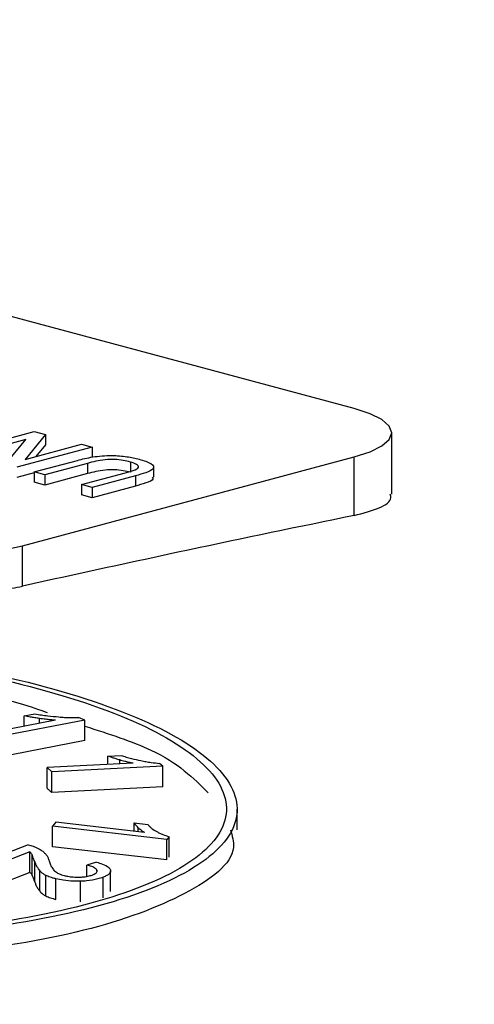
# Model space of a CAD drawing. Extents: x 5 to 199, y 2 to 130.
# Drawn here: x 183 to 183, y 73 to 74 of the extents above; entities that cross this region are included whole.
import ezdxf

# ---------------------------------------------------------------- set-up
doc = ezdxf.new("R2010")
doc.units = 0
doc.header["$LTSCALE"] = 12
doc.header["$MEASUREMENT"] = 0
doc.linetypes.add('SLD-SOLID', pattern=[0])
doc.layers.add('SLD-0_0', color=7, linetype='SLD-SOLID')

msp = doc.modelspace()

# ---------------------------------------------------------------- linework, layer by layer
at = {"layer": 'SLD-0_0', "color": 7, "linetype": 'SLD-SOLID'}
for p, q in [((182.6853351188836, 73.54908795206617), (182.425119833189, 73.61880250296836)), ((182.688319818897, 73.54811358700348), (182.6853351188836, 73.54908795206617)), ((182.6905376723505, 73.54700195279219), (182.688319818897, 73.54811358700348)), ((182.6919034106938, 73.54579575415472), (182.6905376723505, 73.54700195279219)), ((182.6923645577819, 73.54454134669231), (182.6919034106938, 73.54579575415472)), ((182.6111666525652, 73.54096223607627), (182.6252865105462, 73.54474510208017)), ((182.6273909180412, 73.54418130805466), (182.6236205277612, 73.53954593409404)), ((182.6252865105462, 73.54474510208017), (182.6273909180412, 73.54418130805466)), ((182.6273909180412, 73.54418130805466), (182.6273909180412, 73.54225460743817)), ((182.6919034003231, 73.54328694200832), (182.6923645577819, 73.54454134669231)), ((182.6923645577819, 73.53299516029423), (182.6923645577819, 73.54454134669231)), ((182.6236940669597, 73.54325150649517), (182.6131579148541, 73.54042875490191)), ((182.6199236870505, 73.53861612975608), (182.6236940669597, 73.54325150649517)), ((182.6361479421557, 73.5418352045129), (182.6220280841746, 73.538052338509)), ((182.6236205277612, 73.53954593409404), (182.6341566798668, 73.54236868568726)), ((182.6273909180412, 73.54225460743817), (182.6256245564798, 73.54008302089863)), ((182.6341566798668, 73.54236868568726), (182.6361479421557, 73.5418352045129)), ((182.6361479421557, 73.5418352045129), (182.6361479421557, 73.53990850389643)), ((182.6883198292678, 73.54096910915958), (182.6905376723505, 73.54208074614934)), ((182.6905376723505, 73.54208074614934), (182.6919034003231, 73.54328694200832)), ((182.6231097253801, 73.52332387624902), (182.6853351292543, 73.53999474965379)), ((182.6853351292543, 73.53999474965379), (182.6883198292678, 73.54096910915958)), ((182.6853351292543, 73.52901061180448), (182.6853351292543, 73.53999474965379)), ((182.625286520917, 73.53717936729393), (182.633409973361, 73.53935572998297)), ((182.635307898633, 73.53879724279024), (182.6272777832059, 73.53664588611957)), ((182.635307898633, 73.53879724279024), (182.635307898633, 73.53687054217374)), ((182.6433295100207, 73.53903821745395), (182.6433295100207, 73.53711151683746)), ((182.6477107495931, 73.53617835891458), (182.6477107495931, 73.53810505953108)), ((182.625286520917, 73.53699860910761), (182.6220280841746, 73.53612563789251)), ((182.6272777832059, 73.53664588611957), (182.625286520917, 73.53717936729393)), ((182.625286520917, 73.53717936729393), (182.625286520917, 73.53525266667742)), ((182.635307898633, 73.53687054217374), (182.6272777832059, 73.53471918550306)), ((182.6272777832059, 73.53664588611957), (182.6272777832059, 73.53471918550306)), ((182.6341566902375, 73.53480295090102), (182.6421868056647, 73.5369543075717)), ((182.6442714049704, 73.53644583241571), (182.6361479525265, 73.53426946972667)), ((182.6442714049704, 73.53644583241571), (182.6442714049704, 73.53451913179921)), ((182.6272777832059, 73.53471918550306), (182.625286520917, 73.53525266667742)), ((182.6361479525265, 73.53426946972667), (182.6341566902375, 73.53480295090102)), ((182.6341566902375, 73.53480295090102), (182.6341566902375, 73.53287625028452)), ((182.6442714049704, 73.53451913179921), (182.6361479525265, 73.53234276911016)), ((182.6361479525265, 73.53426946972667), (182.6361479525265, 73.53234276911016)), ((182.6361479525265, 73.53234276911016), (182.6341566902375, 73.53287625028452)), ((182.6231097253801, 73.51574277732011), (182.6231097253801, 73.52332387624902)), ((182.6234282949895, 73.49138261870816), (182.6254361608967, 73.49176469435275)), ((182.6292604481185, 73.49057608447619), (182.6161502788737, 73.48806445407365)), ((182.6348144673078, 73.49061339280323), (182.6179247711262, 73.48738591322615)), ((182.6234282949895, 73.4894640571696), (182.6234282949895, 73.49138261870816)), ((182.6262657921565, 73.49000578555146), (182.6262657921565, 73.49090877103166)), ((182.6348144673078, 73.49061339280323), (182.633631462102, 73.49106590872263)), ((182.6348144673078, 73.48675501768929), (182.6348144673078, 73.49061339280323)), ((182.6348144673078, 73.48675501768929), (182.6179247711262, 73.4835275381122)), ((182.6438682409114, 73.48250689753475), (182.627693558133, 73.48168472570622)), ((182.6391304539346, 73.48384464976941), (182.6416076598457, 73.48396810644552)), ((182.6391304539346, 73.48227064253027), (182.6391304539346, 73.48384464976941)), ((182.6413301066698, 73.48238099840944), (182.6413301066698, 73.48312165450187)), ((182.6285817635564, 73.48089429373998), (182.627693558133, 73.48168472570622)), ((182.627693558133, 73.47782635059227), (182.627693558133, 73.48168472570622)), ((182.6494194185072, 73.48194597708697), (182.6285817635564, 73.48089429373998)), ((182.6285817635564, 73.47703591862603), (182.6285817635564, 73.48089429373998)), ((182.6494194185072, 73.48194597708697), (182.6488272988429, 73.48247277822902)), ((182.6494194185072, 73.47808669763101), (182.6494194185072, 73.48194597708697)), ((182.627693558133, 73.47782635059227), (182.6278045773292, 73.47772765790272)), ((182.6278045773292, 73.47772765790272), (182.6279156068962, 73.47762896799158)), ((182.6279156068962, 73.47762896799158), (182.6280266260923, 73.47752982313104)), ((182.6280266260923, 73.47752982313104), (182.6281376556593, 73.47743113321991)), ((182.6281376556593, 73.47743113321991), (182.6282486852263, 73.47733244330881)), ((182.6282486852263, 73.47733244330881), (182.6283597044225, 73.47723375061925)), ((182.6283597044225, 73.47723375061925), (182.6284707339894, 73.47713460853714)), ((182.6284707339894, 73.47713460853714), (182.6285817635564, 73.47703591862603)), ((182.6494194185072, 73.47808669763101), (182.6285817635564, 73.47703591862603)), ((182.6633563877891, 73.47002914002023), (182.6633563877891, 73.47388887164718)), ((182.6293789290906, 73.47142740082117), (182.628751170242, 73.47066998890925)), ((182.6460112899313, 73.46953157709149), (182.6293789290906, 73.47142740082117)), ((182.6501784351285, 73.46822014516505), (182.628751170242, 73.47066998890925)), ((182.628751170242, 73.46681070945331), (182.628751170242, 73.47066998890925)), ((182.6440504088414, 73.47132103944708), (182.6465977056668, 73.47102835443572)), ((182.6440504088414, 73.46975743214082), (182.6440504088414, 73.47132103944708)), ((182.6447712091397, 73.4696746720891), (182.6447712091397, 73.47041080647156)), ((182.6505969375706, 73.46872493849445), (182.6501784351285, 73.46822014516505)), ((182.6501784351285, 73.46436041353813), (182.6501784351285, 73.46822014516505)), ((182.6505969375706, 73.46486520686751), (182.6505969375706, 73.46872493849445)), ((182.6241844233486, 73.46719114888289), (182.6160462703245, 73.46402959368265)), ((182.624482308438, 73.46586158628735), (182.618335407332, 73.46347100890289)), ((182.624482308438, 73.4620023068314), (182.624482308438, 73.46586158628735)), ((182.6501784351285, 73.46436041353813), (182.628751170242, 73.46681070945331)), ((182.6249342773861, 73.46145406134698), (182.6249342773861, 73.46531334080291)), ((182.6254052974564, 73.4601876704382), (182.6254052974564, 73.46404694989413)), ((182.6263336740948, 73.45853113067852), (182.6263336740948, 73.46239086230547)), ((182.6369830232603, 73.46394278644324), (182.6351703146847, 73.4634025669818)), ((182.6351703146847, 73.46128459803376), (182.6351703146847, 73.4634025669818)), ((182.6370211773587, 73.46222749775431), (182.6370211773587, 73.46250648725919)), ((182.639631710013, 73.45844804500426), (182.639631710013, 73.46230868097318)), ((182.624482308438, 73.4620023068314), (182.618335407332, 73.45961172944695)), ((182.6274567258234, 73.45759412253796), (182.6274567258234, 73.46145385416489)), ((182.629358954969, 73.45696013749732), (182.629358954969, 73.46081986912428)), ((182.6339587224248, 73.4564853202938), (182.6339587224248, 73.46034550409172)), ((182.6382146518665, 73.45725098511255), (182.6382146518665, 73.46111071673951))]:
    msp.add_line(p, q, dxfattribs=at)
for centre, radius, start, end in [((182.3176395929619, 67.07794587039818), 6.685914132021455, 64.46243952070724, 112.9187871787265), ((183.4257141684714, 69.90412344943138), 3.699725403546771, 101.5438181944786, 102.5291458958956), ((182.6061391578588, 73.59673534995271), 0.07534749254849055, 256.9835562370489, 283.0164437629317)]:
    msp.add_arc(centre, radius, start, end, dxfattribs=at)
for points, knots in [([(182.633409973361, 73.53935572998297), (182.6343117748125, 73.53958938791403), (182.6361022631704, 73.54005330578045), (182.6395980293996, 73.54035525153702), (182.6427876975222, 73.54009328886717), (182.6442506996398, 73.53974133366886), (182.6449841782852, 73.53956488032063)], [0, 0, 0, 0, 0.2816265289184924, 0.559157473599049, 0.7789828359039074, 1, 1, 1, 1]), ([(182.6433295100207, 73.53903821745395), (182.6428969870406, 73.53914422941992), (182.6420339859285, 73.53935575215678), (182.6403816384902, 73.53956438945167), (182.6377428900295, 73.53944628299043), (182.6363135609465, 73.53906529928943), (182.635307898633, 73.53879724279024)], [0, 0, 0, 0, 0.1875627339479331, 0.3742387234661673, 0.5597203327225577, 1, 1, 1, 1]), ([(182.6421868056647, 73.5369543075717), (182.6427789294077, 73.53711590569621), (182.6439559300905, 73.5374371242002), (182.6451088994177, 73.53802572150155), (182.6446447672649, 73.5386318477581), (182.643768826318, 73.53890248367952), (182.6433295100207, 73.53903821745395)], [0, 0, 0, 0, 0.2817857288454108, 0.5601227769831645, 0.7793855469997942, 1, 1, 1, 1]), ([(182.6449841782852, 73.53956488032063), (182.6458334841788, 73.53931058809016), (182.6475213357205, 73.53880522537396), (182.6479619271928, 73.53779284200078), (182.6462986059971, 73.53702450817289), (182.6449482575804, 73.53663904374079), (182.6442714049704, 73.53644583241571)], [0, 0, 0, 0, 0.2807302124615098, 0.5579037253160268, 0.778402363651641, 0.9999999999999999, 0.9999999999999999, 0.9999999999999999, 0.9999999999999999]), ([(182.6433295100207, 73.53711151683746), (182.6428969870406, 73.53721752880342), (182.6420339859285, 73.5374290515403), (182.6403816384902, 73.53763768883519), (182.6377428900295, 73.53751958237392), (182.6363135609465, 73.53713859867293), (182.635307898633, 73.53687054217374)], [0, 0, 0, 0, 0.1875627339479331, 0.3742387234661673, 0.5597203327225577, 1, 1, 1, 1]), ([(182.6474224937726, 73.53617369945982), (182.6475006374389, 73.53605726278603), (182.6477571860207, 73.53567499682728), (182.6462287196675, 73.53509722761669), (182.6449249235627, 73.53471214949097), (182.6442714049704, 73.53451913179921)], [0, 0, 0, 0, 0.1792932804110811, 0.5886265512503471, 1, 1, 1, 1]), ([(182.6853351292543, 73.52901061180448), (182.6870189354108, 73.52945843936105), (182.690387271587, 73.53035428699393), (182.6924784852925, 73.53183798182425), (182.692146680041, 73.53276255308896), (182.6920648733623, 73.53299050639637)], [0, 0, 0, 0, 0.4295903268996314, 0.8593653333980528, 1, 1, 1, 1]), ([(182.5891685903374, 73.51715490734247), (182.5912642156472, 73.51661382617745), (182.5954562223687, 73.51553146862521), (182.6034686961711, 73.5146282012083), (182.6116164326585, 73.51441302439483), (182.6184204738242, 73.51485267767764), (182.6217797041101, 73.5154903166784), (182.6231097253801, 73.51574277732011)], [0, 0, 0, 0, 0.2146397742084266, 0.4293569904909886, 0.6442008643866268, 0.8591283186985061, 1, 1, 1, 1]), ([(182.5671590787689, 73.5051681870013), (182.5780058891766, 73.50446325911018), (182.5996993596487, 73.5030534130987), (182.6285325363657, 73.4971894902096), (182.6504181690815, 73.4893048234417), (182.6628772691683, 73.48000606271563), (182.6645038164382, 73.47042170573633), (182.6551284597061, 73.46161453482554), (182.6358264148386, 73.45458358628638), (182.6087787795564, 73.45011078880779), (182.5876151968865, 73.44917128215437), (182.5768438890356, 73.44923754573786)], [0, 0, 0, 0, 0.0537505593047315, 0.1075003735958144, 0.161263345102358, 0.2150130708724743, 0.2687228700675318, 0.3223834856660428, 0.3760072708566279, 0.4296227614779329, 0.4832620873712442, 0.4832620873712442, 0.4832620873712442, 0.4832620873712442]), ([(182.5671542667271, 73.50461789412466), (182.5777760432095, 73.50392767924309), (182.5990194673021, 73.50254725785419), (182.6272545154115, 73.49680409158482), (182.6486862786153, 73.48908407719999), (182.6608870970075, 73.4799778034134), (182.6624800669016, 73.47059236616002), (182.6532994394266, 73.46196800887566), (182.6343980119785, 73.45508251492849), (182.6079116796869, 73.45070336671988), (182.5871871897022, 73.44978266634678), (182.5766393604083, 73.4498474274661)], [0, 0, 0, 0, 0.05375053144483183, 0.1075004107445924, 0.1612633481412238, 0.2150130993120971, 0.2687228492109696, 0.3223834676712297, 0.3760072595660995, 0.4296227718737404, 0.4832620797170222, 0.4832620797170222, 0.4832620797170222, 0.4832620797170222]), ([(182.5983163335754, 73.49808592350851), (182.5983488019875, 73.49808322123988), (182.6088026652481, 73.49721317109793), (182.6197318887394, 73.49497773310571), (182.6271946188711, 73.49222995805383), (182.6277241623037, 73.4920349803168)], [0, 0, 0, 0, 0.002886124868953946, 0.9292463890699892, 1, 1, 1, 1]), ([(182.6254361608967, 73.49176469435275), (182.6258320633581, 73.49170037257049), (182.6266240498959, 73.49157169949923), (182.6281002387195, 73.49136279973654), (182.6292175768289, 73.49126593907035), (182.6299086218468, 73.49120603322785)], [0, 0, 0, 0, 0.2760708563575781, 0.5522683565378819, 1, 1, 1, 1]), ([(182.6262657921565, 73.49090877103166), (182.6259763019363, 73.49095263897718), (182.6253973016134, 73.49104037788115), (182.6244433204416, 73.49119384448707), (182.6237974228866, 73.49131396837915), (182.6234282949895, 73.49138261870816)], [0, 0, 0, 0, 0.2999525158371121, 0.5999256327113477, 0.9999999999999999, 0.9999999999999999, 0.9999999999999999, 0.9999999999999999]), ([(182.6292604481185, 73.49057608447619), (182.6289523593393, 73.49060004574378), (182.6283362050337, 73.49064796647052), (182.6273315280272, 73.4907580006574), (182.6266520471302, 73.49085412727935), (182.6262657921565, 73.49090877103166)], [0, 0, 0, 0, 0.3014694433259676, 0.602916133525287, 1, 1, 1, 1]), ([(182.6299086218468, 73.49120603322785), (182.6302603893987, 73.49117693614558), (182.6309639023324, 73.49111874381488), (182.6322177117416, 73.49106069186482), (182.633099652055, 73.49106394629881), (182.633631462102, 73.49106590872263)], [0, 0, 0, 0, 0.2841931856556064, 0.5683684600234349, 1, 1, 1, 1]), ([(182.6348144673078, 73.4894646114224), (182.6392756783752, 73.48802446405102), (182.6505731772951, 73.48437745808624), (182.6551451940508, 73.47976251143936), (182.6579117906958, 73.47696993726646)], [0, 0, 0, 0, 0.3948848412391973, 1, 1, 1, 1]), ([(182.6413301066698, 73.48312165450187), (182.641099842038, 73.48319152994375), (182.6406392979378, 73.48333128532978), (182.6398927400758, 73.48356949109325), (182.639407658625, 73.48374458855682), (182.6391304539346, 73.48384464976941)], [0, 0, 0, 0, 0.2999710249671801, 0.5999613777534437, 1, 1, 1, 1]), ([(182.6438682409114, 73.48250689753475), (182.643593983351, 73.48256111982988), (182.6430454936966, 73.48266955938527), (182.6421916713147, 73.48287449750879), (182.641642382953, 73.48303207182501), (182.6413301066698, 73.48312165450187)], [0, 0, 0, 0, 0.3014464211605519, 0.6028648512665843, 1, 1, 1, 1]), ([(182.6416076598457, 73.48396810644552), (182.6419167922854, 73.4838687181823), (182.6425352072258, 73.48366989341025), (182.6437290610563, 73.48332737637762), (182.6447111002891, 73.48312219790027), (182.6453184907381, 73.48299529518262)], [0, 0, 0, 0, 0.2760525507521293, 0.5522391045555708, 1, 1, 1, 1]), ([(182.6453184907381, 73.48299529518262), (182.6456295909835, 73.48293202592717), (182.6462517790471, 73.4828054899436), (182.6474187380847, 73.48261910740541), (182.6482973569773, 73.48252783155651), (182.6488272988429, 73.48247277822902)], [0, 0, 0, 0, 0.284109963097029, 0.5682085772479156, 0.9999999999999999, 0.9999999999999999, 0.9999999999999999, 0.9999999999999999]), ([(182.6621049354375, 73.47001261659896), (182.6624406314983, 73.46889676132976), (182.6637251963415, 73.46462686181015), (182.6546706307514, 73.45776741466993), (182.635949211221, 73.45071987994211), (182.6087470748422, 73.4462520766936), (182.5770285775762, 73.44484147340275), (182.5441266164656, 73.44665240894548), (182.5137311684224, 73.4514887590185), (182.4895560822665, 73.45879859611613), (182.473482503191, 73.46766754293539), (182.4716640310612, 73.47388146435675), (182.4707744699033, 73.4769211937229)], [0, 0, 0, 0, 0.03797338455561512, 0.1453078557276036, 0.2525686185595173, 0.3598127513717403, 0.467104606046547, 0.5744875184632208, 0.6819650015829335, 0.7894991188927244, 0.8970270676903166, 1, 1, 1, 1]), ([(182.6447712091397, 73.47041080647156), (182.6446846812101, 73.47050160480951), (182.6445116236198, 73.47068320330203), (182.6442537786053, 73.47098670638042), (182.6441243403477, 73.47119949853186), (182.6440504088414, 73.47132103944708)], [0, 0, 0, 0, 0.3001215031330319, 0.6002490107840147, 1, 1, 1, 1]), ([(182.6460112899313, 73.46953157709149), (182.645854521886, 73.46961699357108), (182.6455409981947, 73.4697878197744), (182.6451199026496, 73.47008275608934), (182.6448975605091, 73.47029193527419), (182.6447712091397, 73.47041080647156)], [0, 0, 0, 0, 0.3015587477703975, 0.6030936443340917, 0.9999999999999999, 0.9999999999999999, 0.9999999999999999, 0.9999999999999999]), ([(182.6465977056668, 73.47102835443572), (182.6467032376813, 73.47090221999561), (182.6469143538686, 73.47064988877462), (182.6473988716748, 73.47019423869604), (182.6479390903004, 73.46987958793602), (182.6482730999344, 73.4696850437641)], [0, 0, 0, 0, 0.2761624195805323, 0.5524613298495044, 1, 1, 1, 1]), ([(182.6482730999344, 73.4696850437641), (182.6484475715384, 73.46958662643912), (182.6487965070497, 73.46938979613074), (182.6495466284311, 73.4690611009524), (182.6502018045686, 73.46885140495674), (182.6505969375706, 73.46872493849445)], [0, 0, 0, 0, 0.2841410309897223, 0.5682695274145, 1, 1, 1, 1]), ([(182.6241844233486, 73.46719114888289), (182.6243415812846, 73.46714954240774), (182.624655623582, 73.46706640188441), (182.6251348396909, 73.46690456728908), (182.6254677801842, 73.46678896097902), (182.6256645462062, 73.46672063827808)], [0, 0, 0, 0, 0.290638600241524, 0.58077126805119, 1, 1, 1, 1]), ([(182.6249342773861, 73.46531334080291), (182.6249035888428, 73.46536184960863), (182.624842210329, 73.46545886947558), (182.6247189363715, 73.46564191391099), (182.6245748017797, 73.46577572054923), (182.624482308438, 73.46586158628735)], [0, 0, 0, 0, 0.2637684089410694, 0.527549082670357, 1, 1, 1, 1]), ([(182.6256645462062, 73.46672063827808), (182.625841429769, 73.46663765099447), (182.6261949931337, 73.46647177202446), (182.6267068398737, 73.4661522789038), (182.6269667998623, 73.4659112761973), (182.6271285010181, 73.46576136691151)], [0, 0, 0, 0, 0.2745278505546732, 0.5487394587640968, 0.9999999999999999, 0.9999999999999999, 0.9999999999999999, 0.9999999999999999]), ([(182.6254052974564, 73.46404694989413), (182.6253373126578, 73.46420110726731), (182.6252100996852, 73.46448956613041), (182.6250369338725, 73.4649117252347), (182.6249685050873, 73.46517943423602), (182.6249342773861, 73.46531334080291)], [0, 0, 0, 0, 0.3645546904414978, 0.6821537586217123, 1, 1, 1, 1]), ([(182.6263336740948, 73.46239086230547), (182.6261899303786, 73.46256982493325), (182.625896872478, 73.46293468548751), (182.62561004808, 73.4634877923903), (182.6254735990425, 73.46386042374952), (182.6254052974564, 73.46404694989413)], [0, 0, 0, 0, 0.3246906116839662, 0.6619638860289024, 1, 1, 1, 1]), ([(182.6271285010181, 73.46576136691151), (182.6272797404611, 73.46561657809389), (182.6275820620749, 73.46532715102273), (182.6278610694694, 73.46484937314507), (182.6279643580778, 73.46452035523197), (182.6280216584889, 73.46433782918245)], [0, 0, 0, 0, 0.3082951211623137, 0.6162696499264437, 1, 1, 1, 1]), ([(182.6280216584889, 73.46433782918245), (182.6280975177283, 73.46410189387085), (182.6282430770048, 73.46364917942851), (182.6285638452156, 73.46297650940768), (182.6288986901555, 73.46254165847289), (182.6290664367581, 73.46232381206612)], [0, 0, 0, 0, 0.3519664948419412, 0.6753559455339331, 1, 1, 1, 1]), ([(182.6274567258234, 73.46145385416489), (182.6273013864732, 73.46154564363067), (182.6269905362344, 73.46172932392359), (182.6265870249954, 73.46204250538803), (182.6264248371382, 73.46226551332616), (182.6263336740948, 73.46239086230547)], [0, 0, 0, 0, 0.3043158427103888, 0.6089677355452291, 1, 1, 1, 1]), ([(182.6290664367581, 73.46232381206612), (182.6291902717588, 73.46222757252998), (182.6294380862246, 73.46203498118588), (182.629987471762, 73.46171795301159), (182.6305762212965, 73.46153390497949), (182.6309173201736, 73.46142727461563)], [0, 0, 0, 0, 0.2958481633740279, 0.5920414595837744, 1, 1, 1, 1]), ([(182.6370211773587, 73.46250648725919), (182.636946964896, 73.46259965305882), (182.6367724013098, 73.4628187989477), (182.6361435870901, 73.46313807109472), (182.6354888320071, 73.46331600691778), (182.6351703146847, 73.4634025669818)], [0, 0, 0, 0, 0.2752422401419934, 0.6474286232800028, 1, 1, 1, 1]), ([(182.6363070506571, 73.46158298083249), (182.6364661384207, 73.46165422679212), (182.6368755285417, 73.46183756830993), (182.637152033218, 73.46215985189338), (182.637059076871, 73.46240609197388), (182.6370211773587, 73.46250648725919)], [0, 0, 0, 0, 0.2734919087971578, 0.7037931965480805, 1, 1, 1, 1]), ([(182.6369830232603, 73.46394278644324), (182.6373598410969, 73.46382730423312), (182.6382990777679, 73.46353945924253), (182.6392550734608, 73.46304649344358), (182.6394929473482, 73.46267660652103), (182.6395861667341, 73.46253165310834)], [0, 0, 0, 0, 0.2894868776007852, 0.7215600347677502, 1, 1, 1, 1]), ([(182.6395861667341, 73.46253165310834), (182.6396095931838, 73.4623814879902), (182.6396698702852, 73.4619951077155), (182.6391266421314, 73.46150623425858), (182.6384627783792, 73.46121832576392), (182.6382146518665, 73.46111071673951)], [0, 0, 0, 0, 0.2847478461625415, 0.7326664967355498, 1, 1, 1, 1]), ([(182.624482308438, 73.4620023068314), (182.6245378392662, 73.46195474090727), (182.624648838898, 73.46185966218732), (182.6247938925843, 73.46167546281008), (182.6248794157513, 73.46154058386261), (182.6249342773861, 73.46145406134698)], [0, 0, 0, 0, 0.2641205110072067, 0.5279460151973009, 0.9999999999999999, 0.9999999999999999, 0.9999999999999999, 0.9999999999999999]), ([(182.6249342773861, 73.46145406134698), (182.6249749293664, 73.46130024927152), (182.6250509601954, 73.46101257670347), (182.6252271758011, 73.46059070806359), (182.6253459195383, 73.4603220254389), (182.6254052974564, 73.4601876704382)], [0, 0, 0, 0, 0.3648637219259239, 0.6823995031912768, 1, 1, 1, 1]), ([(182.629358954969, 73.46081986912428), (182.6291691595439, 73.46086884023497), (182.6287895459924, 73.46096678831371), (182.6281195032914, 73.46117145742761), (182.6277161978487, 73.46134329812327), (182.6274567258234, 73.46145385416489)], [0, 0, 0, 0, 0.2628596650032576, 0.5257507702247128, 1, 1, 1, 1]), ([(182.6339587224248, 73.46034550409172), (182.6335262651468, 73.46034708118495), (182.6324566164374, 73.46035098199971), (182.6308219398297, 73.46049976964287), (182.6298118671739, 73.46072077243106), (182.629358954969, 73.46081986912428)], [0, 0, 0, 0, 0.2723938561710723, 0.6737445559069495, 1, 1, 1, 1]), ([(182.6309173201736, 73.46142727461563), (182.6311316974471, 73.46137790531984), (182.6316500887512, 73.46125852413165), (182.6326131929214, 73.46113696295536), (182.6333282313115, 73.46113197531687), (182.63368530719, 73.4611294845899)], [0, 0, 0, 0, 0.260909957559443, 0.6309132070543493, 1, 1, 1, 1]), ([(182.63368530719, 73.4611294845899), (182.633986017402, 73.46114096736177), (182.6347060595237, 73.46116846253516), (182.6356056200978, 73.46133824658122), (182.6360862155245, 73.4615059298399), (182.6363070506571, 73.46158298083249)], [0, 0, 0, 0, 0.2793310478857692, 0.6688503162186311, 1, 1, 1, 1]), ([(182.6382146518665, 73.46111071673951), (182.6378917689737, 73.46099760215866), (182.6370489592133, 73.46070234318113), (182.635564605963, 73.46042723074498), (182.6343475954742, 73.4603652946258), (182.6339587224248, 73.46034550409172)], [0, 0, 0, 0, 0.29705276536549, 0.7753862951456296, 1, 1, 1, 1]), ([(182.6254052974564, 73.4601876704382), (182.6254705787377, 73.46000863035347), (182.6256037337848, 73.45964344005073), (182.6258867915703, 73.45909014275745), (182.6261845286166, 73.45871769900295), (182.6263336740948, 73.45853113067852)], [0, 0, 0, 0, 0.3243277446449763, 0.6615353620436651, 1, 1, 1, 1]), ([(182.6263336740948, 73.45853113067852), (182.6264024853826, 73.45843359320195), (182.6265401524269, 73.45823845521629), (182.6269059874269, 73.45792327313922), (182.6272585863328, 73.45771254125157), (182.6274567258234, 73.45759412253796)], [0, 0, 0, 0, 0.3044818095491216, 0.6091603869967349, 0.9999999999999999, 0.9999999999999999, 0.9999999999999999, 0.9999999999999999]), ([(182.6274567258234, 73.45759412253796), (182.6275953002442, 73.45753196105726), (182.6278723513077, 73.45740768195695), (182.6284940035098, 73.45719060966843), (182.629020372992, 73.45705035495695), (182.629358954969, 73.45696013749732)], [0, 0, 0, 0, 0.2630867168200673, 0.525987799942376, 0.9999999999999999, 0.9999999999999999, 0.9999999999999999, 0.9999999999999999])]:
    msp.add_open_spline(points, degree=3, knots=knots, dxfattribs=at)

doc.saveas('drawing.dxf')
